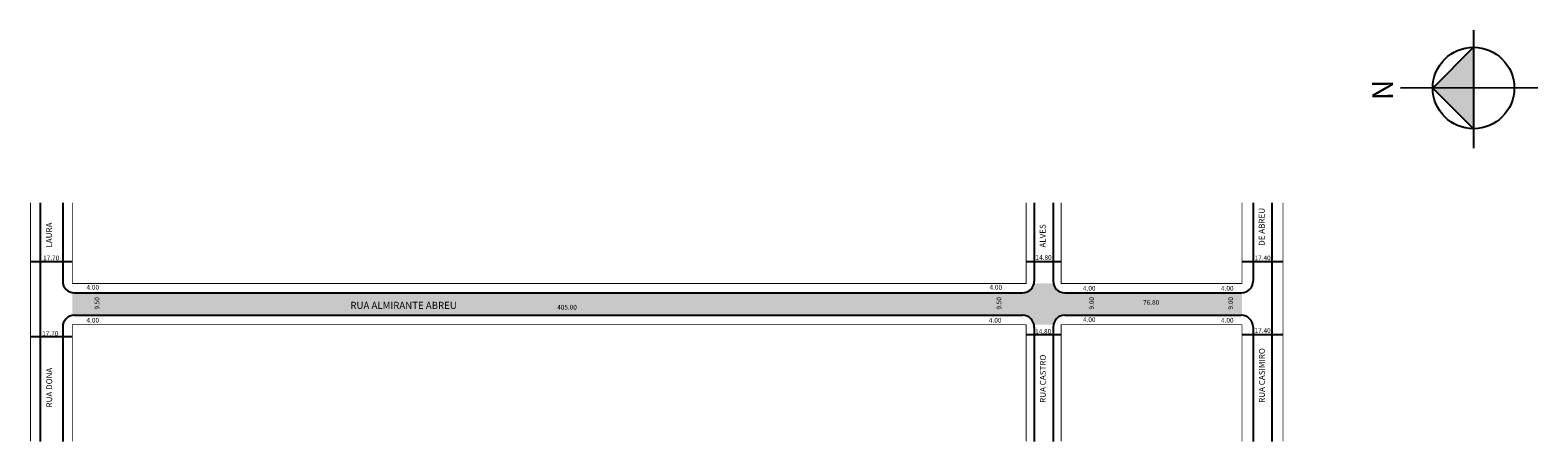
# Model space of a CAD drawing. Extents: x 160 to 800, y -4 to 170.
import ezdxf

# ---------------------------------------------------------------- set-up
doc = ezdxf.new("R2010")
doc.units = 0
doc.header["$MEASUREMENT"] = 0
doc.layers.get('0').update_dxf_attribs({"linetype": 'CONTINUOUS'})

msp = doc.modelspace()

# ---------------------------------------------------------------- hatches: boundary and pattern name
at = {"linetype": 'ByBlock'}
for points in [[(772.48, 163.08), (772.5, 145.79), (755.21, 145.77)], [(755.21, 145.77), (772.53, 128.49), (772.5, 145.79)]]:
    msp.add_hatch(color=7, dxfattribs=at).paths.add_polyline_path(points)
for points in [[(177.61, 49.26, -0.045278), (178.51, 49.34), (581.01, 49.34, -0.356394), (585.9, 45.34), (594.11, 45.34, -0.267015), (597.41, 49.08), (597.41, 59.11, -0.267015), (594.11, 62.84), (585.9, 62.84, -0.356394), (581.01, 58.84), (178.51, 58.84, -0.045278), (177.61, 58.92)], [(597.41, 49.08, -0.081613), (599.01, 49.34), (673.91, 49.34, -0.01501), (674.21, 49.33), (674.21, 58.85, -0.01501), (673.91, 58.84), (599.01, 58.84, -0.081613), (597.41, 59.11)]]:
    msp.add_hatch(color=51).paths.add_polyline_path(points)

# ---------------------------------------------------------------- linework, layer by layer
for p, q in [((772.48, 170.37), (772.53, 120.3)), ((772.48, 163.08), (755.21, 145.77)), ((799.81, 145.82), (741.55, 145.75)), ((755.21, 145.77), (772.53, 128.49))]:
    msp.add_line(p, q, dxfattribs=at)
for p, q in [((164.01, 97.09), (164.01, -4.2)), ((173.51, 97.09), (173.51, 63.84)), ((586.01, 97.09), (586.01, 63.84)), ((594.01, 97.09), (594.01, 63.84)), ((678.91, 97.09), (678.91, 63.84)), ((686.91, 97.09), (686.91, -4.2)), ((159.91, 72.16), (177.61, 72.16)), ((582.61, 72.16), (597.41, 72.16)), ((674.21, 72.16), (691.61, 72.16)), ((178.51, 58.84), (581.01, 58.84)), ((599.01, 58.84), (673.91, 58.84)), ((178.51, 49.34), (581.01, 49.34)), ((599.01, 49.34), (673.91, 49.34)), ((159.91, 40.28), (177.61, 40.28)), ((173.51, 44.34), (173.51, -4.2)), ((582.61, 41.18), (597.41, 41.18)), ((586.01, 44.34), (586.01, -4.2)), ((594.01, 44.34), (594.01, -4.2)), ((674.21, 41.18), (691.61, 41.18)), ((678.91, 44.34), (678.91, -4.2))]:
    msp.add_line(p, q)
at = {"const_width": 0.4}
for points in [[(159.91, 97.09), (159.91, -4.2)], [(177.61, 97.09), (177.61, 62.84), (582.61, 62.84), (582.61, 97.09)], [(597.41, 97.09), (597.41, 62.84), (674.21, 62.84), (674.21, 97.09)], [(691.61, 97.09), (691.61, -4.2)], [(177.61, -4.2), (177.61, 45.34), (582.61, 45.34), (582.61, -4.2)], [(597.41, -4.2), (597.41, 45.34), (674.21, 45.34), (674.21, -4.2)]]:
    msp.add_lwpolyline(points, dxfattribs=at)
at = {"linetype": 'ByBlock'}
msp.add_circle((772.5, 145.79), 17.3, dxfattribs=at)
for centre, start, end in [((178.51, 63.84), 180, 270), ((581.01, 63.84), 270, 0), ((599.01, 63.84), 180, 270), ((673.91, 63.84), 270, 360), ((178.51, 44.34), 90, 180), ((581.01, 44.34), 360, 90), ((599.01, 44.34), 90, 180), ((673.91, 44.34), 0, 90)]:
    msp.add_arc(centre, 5, start, end)

# ---------------------------------------------------------------- texts
for s, height, p in [(' DE ABREU', 2.5, (683.84, 78.07)), ('LAURA', 2.5, (168.98, 78.07)), ('ALVES', 2.5, (590.84, 78.07)), ('9.50', 2, (189.08, 51.74)), ('9.50', 2, (572.02, 51.74)), ('9.00', 2, (611.38, 51.77)), ('9.00', 2, (670.38, 51.77)), ('RUA CASTRO', 2.5, (590.91, 12.16)), ('RUA CASIMIRO', 2.5, (683.91, 12.16)), ('RUA DONA', 2.5, (169.05, 10.19))]:
    msp.add_text(s, height=height, rotation=90).set_placement(p)
for s, height, p in [('17.70', 2, (165.23, 72.67)), ('14.80', 2, (586.57, 72.86)), ('17.40', 2, (679.56, 72.67)), ('4.00', 2, (183.65, 60.21)), ('4.00', 2, (567.04, 60.21)), ('4.00', 2, (606.71, 59.79)), ('4.00', 2, (665.32, 59.79)), ('RUA ALMIRANTE ABREU', 3, (295.67, 52.04)), ('405.00', 2, (383.49, 51.75)), ('76.80', 2, (632.23, 53.8)), ('4.00', 2, (183.65, 46.22)), ('4.00', 2, (566.78, 46.22)), ('4.00', 2, (606.71, 46.48)), ('4.00', 2, (665.32, 46.22)), ('17.70', 2, (164.85, 40.57)), ('14.80', 2, (586.38, 41.47)), ('17.40', 2, (679.56, 41.85))]:
    msp.add_text(s, height=height).set_placement(p)
at = {"linetype": 'ByBlock', "insert": (738.29, 149.34), "char_height": 8.8227, "width": 47.3358, "attachment_point": 1, "rotation": 270.06734}
msp.add_mtext('{\\fArial|b1|i0|c0|p34;N}', dxfattribs=at)

doc.saveas('drawing.dxf')
